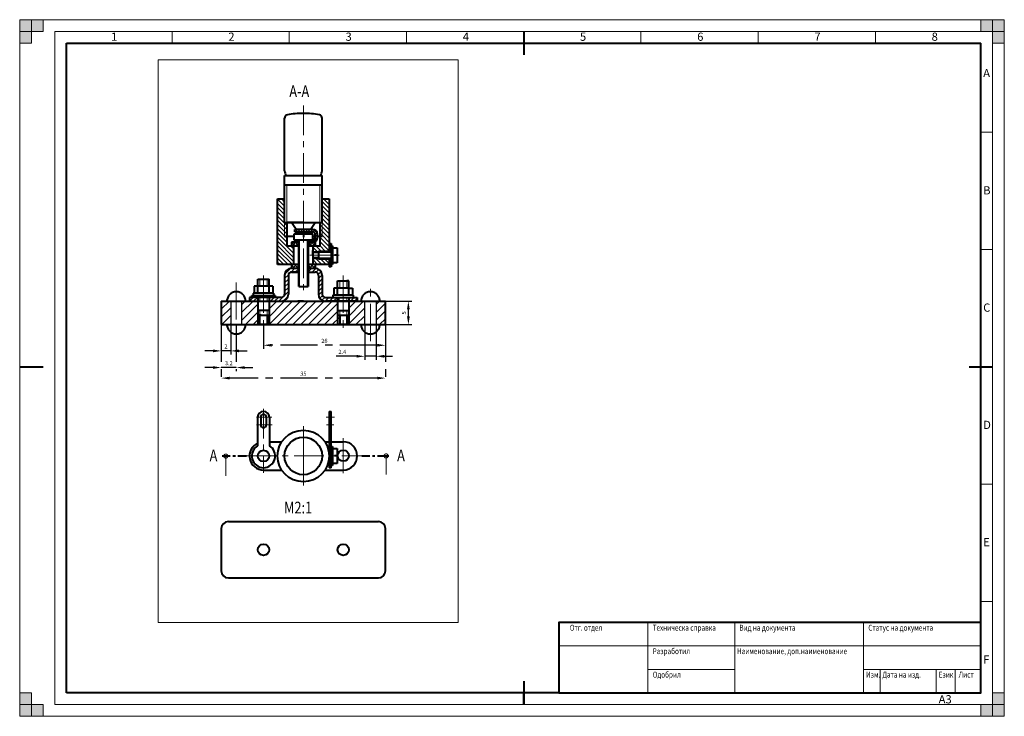
# Model space of a CAD drawing. Extents: x 0 to 420, y 0 to 297.
import ezdxf
from ezdxf.enums import TextEntityAlignment as Align

# ---------------------------------------------------------------- set-up
doc = ezdxf.new("R2010")
doc.units = 0
doc.linetypes.add('CENTER', pattern=[50.8, 31.75, -6.35, 6.35, -6.35])
doc.layers.get('0').update_dxf_attribs({"linetype": 'CONTINUOUS'})
doc.layers.get('DEFPOINTS').update_dxf_attribs({"linetype": 'CONTINUOUS'})
for name, color, linetype, lineweight in [('Axis Line', 6, 'CENTER', 20), ('Dimensions', 1, 'CONTINUOUS', 20), ('Hatch', 3, 'CONTINUOUS', 30), ('Text35', 3, 'CONTINUOUS', 30), ('Thick Line', 2, 'CONTINUOUS', 40), ('ThickLine', 2, 'CONTINUOUS', 40), ('Thin Line', 1, 'CONTINUOUS', 20), ('ThinLine', 1, 'CONTINUOUS', 20)]:
    doc.layers.add(name, color=color, linetype=linetype, lineweight=lineweight)
doc.styles.add('ISO Proportional', font='isocp.shx')
doc.styles.add('SIMPLEXC', font='SIMPLEXC.SHX', dxfattribs={"width": 0.8})
doc.styles.get("Standard").update_dxf_attribs({"font": 'simplexc.shx', "width": 0.8, "oblique": 15})
doc.styles.add('WFTEXTn', font='simplexc.shx', dxfattribs={"width": 0.8})
doc.dimstyles.get("Standard").update_dxf_attribs({"dimtxt": 1.75, "dimasz": 3.5, "dimexe": 1.5, "dimexo": 0, "dimgap": 1, "dimtad": 1, "dimlfac": 0.5, "dimdsep": 46, "dimtxsty": 'Standard', "dimcen": -1.5, "dimdle": 1.25, "dimadec": 0, "dimazin": 0, "dimtfac": 0.75, "dimtmove": 0, "dimatfit": 3, "dimfxl": 1, "dimtolj": 1, "dimarcsym": 0})

# ---------------------------------------------------------------- blocks, each defined once
blk = doc.blocks.new('_DOTSMALL')
at = {"color": 0, "linetype": 'ByBlock', "ltscale": 0.5, "const_width": 0.5}
blk.add_lwpolyline([(-0.0625, 0, 1), (0.0625, 0, 1)], format="xyb", close=True, dxfattribs=at)
blk = doc.blocks.new('*D13')
at = {"layer": 'DEFPOINTS', "color": 0, "linetype": 'CENTER', "ltscale": 0.5}
for p in [(86, 167), (90, 167), (86, 155.8)]:
    blk.add_point(p, dxfattribs=at)
at = {"layer": 'Dimensions', "color": 0, "linetype": 'CENTER', "lineweight": -2, "ltscale": 0.5}
for p, q in [((86, 167), (86, 154.3)), ((90, 167), (90, 154.3)), ((82.5, 155.8), (79, 155.8)), ((90, 155.8), (86, 155.8)), ((93.5, 155.8), (97, 155.8))]:
    blk.add_line(p, q, dxfattribs=at)
at = {"layer": 'Dimensions', "color": 0, "linetype": 'CENTER', "ltscale": 0.5}
for points in [[(82.5, 156.38), (82.5, 155.22), (86, 155.8)], [(93.5, 156.38), (93.5, 155.22), (90, 155.8)]]:
    blk.add_solid(points, dxfattribs=at)
at = {"layer": 'Dimensions', "color": 0, "linetype": 'CENTER', "ltscale": 0.5, "insert": (88, 157.68), "char_height": 1.75, "attachment_point": 5}
blk.add_mtext('\\A1;2', dxfattribs=at)
blk = doc.blocks.new('*D14')
at = {"layer": 'DEFPOINTS', "color": 0, "linetype": 'CENTER', "ltscale": 0.5}
for p in [(147.2, 167), (152, 167), (147.2, 153.5)]:
    blk.add_point(p, dxfattribs=at)
at = {"layer": 'Dimensions', "color": 0, "linetype": 'CENTER', "lineweight": -2, "ltscale": 0.5}
for p, q in [((147.2, 167), (147.2, 152)), ((152, 167), (152, 152)), ((143.7, 153.5), (135.04, 153.5)), ((152, 153.5), (147.2, 153.5)), ((155.5, 153.5), (159, 153.5))]:
    blk.add_line(p, q, dxfattribs=at)
at = {"layer": 'Dimensions', "color": 0, "linetype": 'CENTER', "ltscale": 0.5}
for points in [[(143.7, 154.08), (143.7, 152.92), (147.2, 153.5)], [(155.5, 154.08), (155.5, 152.92), (152, 153.5)]]:
    blk.add_solid(points, dxfattribs=at)
at = {"layer": 'Dimensions', "color": 0, "linetype": 'CENTER', "ltscale": 0.5, "insert": (137.62, 155.38), "char_height": 1.75, "attachment_point": 5}
blk.add_mtext('\\A1;2.4', dxfattribs=at)
blk = doc.blocks.new('*D16')
at = {"layer": 'DEFPOINTS', "color": 0, "linetype": 'CENTER', "ltscale": 0.5}
for p in [(156, 177), (165.8, 177), (156, 167)]:
    blk.add_point(p, dxfattribs=at)
at = {"layer": 'Dimensions', "color": 0, "linetype": 'CENTER', "lineweight": -2, "ltscale": 0.5}
for p, q in [((156, 177), (167.3, 177)), ((165.8, 170.5), (165.8, 173.5)), ((156, 167), (167.3, 167))]:
    blk.add_line(p, q, dxfattribs=at)
at = {"layer": 'Dimensions', "color": 0, "linetype": 'CENTER', "ltscale": 0.5}
for points in [[(165.22, 173.5), (166.38, 173.5), (165.8, 177)], [(165.22, 170.5), (166.38, 170.5), (165.8, 167)]]:
    blk.add_solid(points, dxfattribs=at)
at = {"layer": 'Dimensions', "color": 0, "linetype": 'CENTER', "ltscale": 0.5, "insert": (163.93, 172), "char_height": 1.75, "attachment_point": 5, "rotation": 90}
blk.add_mtext('\\A1;5', dxfattribs=at)
blk = doc.blocks.new('*D18')
at = {"layer": 'DEFPOINTS', "color": 0, "linetype": 'CENTER', "ltscale": 0.5}
for p in [(104, 167), (156, 167), (104, 158.2)]:
    blk.add_point(p, dxfattribs=at)
at = {"layer": 'Dimensions', "color": 0, "linetype": 'CENTER', "lineweight": -2, "ltscale": 0.5}
for p, q in [((104, 167), (104, 156.7)), ((156, 167), (156, 156.7)), ((152.5, 158.2), (107.5, 158.2))]:
    blk.add_line(p, q, dxfattribs=at)
at = {"layer": 'Dimensions', "color": 0, "linetype": 'CENTER', "ltscale": 0.5}
for points in [[(107.5, 158.78), (107.5, 157.62), (104, 158.2)], [(152.5, 158.78), (152.5, 157.62), (156, 158.2)]]:
    blk.add_solid(points, dxfattribs=at)
at = {"layer": 'Dimensions', "color": 0, "linetype": 'CENTER', "ltscale": 0.5, "insert": (130, 160.07), "char_height": 1.75, "attachment_point": 5}
blk.add_mtext('\\A1;26', dxfattribs=at)
blk = doc.blocks.new('*D19')
at = {"layer": 'DEFPOINTS', "color": 0, "linetype": 'CENTER', "ltscale": 0.5}
for p in [(86, 167), (156, 167), (86, 144.2)]:
    blk.add_point(p, dxfattribs=at)
at = {"layer": 'Dimensions', "color": 0, "linetype": 'CENTER', "lineweight": -2, "ltscale": 0.5}
for p, q in [((86, 167), (86, 142.7)), ((156, 167), (156, 142.7)), ((152.5, 144.2), (89.5, 144.2))]:
    blk.add_line(p, q, dxfattribs=at)
at = {"layer": 'Dimensions', "color": 0, "linetype": 'CENTER', "ltscale": 0.5}
for points in [[(89.5, 144.78), (89.5, 143.62), (86, 144.2)], [(152.5, 144.78), (152.5, 143.62), (156, 144.2)]]:
    blk.add_solid(points, dxfattribs=at)
at = {"layer": 'Dimensions', "color": 0, "linetype": 'CENTER', "ltscale": 0.5, "insert": (121, 146.07), "char_height": 1.75, "attachment_point": 5}
blk.add_mtext('\\A1;35', dxfattribs=at)
blk = doc.blocks.new('*D20')
at = {"layer": 'DEFPOINTS', "color": 0, "linetype": 'CENTER', "ltscale": 0.5}
for p in [(86, 167), (92.4, 167), (86, 148.7)]:
    blk.add_point(p, dxfattribs=at)
at = {"layer": 'Dimensions', "color": 0, "linetype": 'CENTER', "lineweight": -2, "ltscale": 0.5}
for p, q in [((86, 167), (86, 147.2)), ((92.4, 167), (92.4, 147.2)), ((82.5, 148.7), (79, 148.7)), ((92.4, 148.7), (86, 148.7)), ((95.9, 148.7), (99.4, 148.7))]:
    blk.add_line(p, q, dxfattribs=at)
at = {"layer": 'Dimensions', "color": 0, "linetype": 'CENTER', "ltscale": 0.5}
for points in [[(82.5, 149.28), (82.5, 148.12), (86, 148.7)], [(95.9, 149.28), (95.9, 148.12), (92.4, 148.7)]]:
    blk.add_solid(points, dxfattribs=at)
at = {"layer": 'Dimensions', "color": 0, "linetype": 'CENTER', "ltscale": 0.5, "insert": (89.2, 150.57), "char_height": 1.75, "attachment_point": 5}
blk.add_mtext('\\A1;3.2', dxfattribs=at)

msp = doc.modelspace()

# ---------------------------------------------------------------- hatches: boundary and pattern name
at = {"layer": 'Hatch', "linetype": 'CENTER', "ltscale": 0.5}
h = msp.add_hatch(dxfattribs=at)
h.set_pattern_fill('ANSI31', color=256, scale=0.75, style=0)
h.paths.add_polyline_path([(90, 177), (86.075, 177), (86, 176.925), (86, 167), (90, 167)])
h.paths.add_polyline_path([(101.6, 177), (94.8, 177), (94.8, 167), (104, 167), (104, 167.2), (101.6, 167.2)])
h.paths.add_polyline_path([(102.5, 171), (101.6, 171), (101.6, 167.2), (102.5, 167.2)], flags=17)
h.paths.add_polyline_path([(106.4, 171), (105.5, 171), (105.5, 167.2), (106.4, 167.2)], flags=17)
h.paths.add_polyline_path([(135.6, 177), (106.4, 177), (106.4, 167.2), (104, 167.2), (104, 167), (106.4, 167), (138, 167), (138, 167.2), (135.6, 167.2)])
h.paths.add_polyline_path([(136.5, 171), (135.6, 171), (135.6, 167.2), (136.5, 167.2)], flags=17)
h.paths.add_polyline_path([(140.4, 171), (139.5, 171), (139.5, 167.2), (140.4, 167.2)], flags=17)
h.paths.add_polyline_path([(147.2, 177), (140.4, 177), (140.4, 167.2), (138, 167.2), (138, 167), (147.2, 167)])
h.paths.add_polyline_path([(156, 177), (152, 177), (152, 167), (156, 167)])
at = {"layer": 'ThinLine'}
for points in [[(0, 297), (5, 297), (5, 287), (0, 287)], [(0, 292), (10, 292), (10, 297), (0, 297)], [(420, 297), (420, 292), (410, 292), (410, 297)], [(415, 297), (415, 287), (420, 287), (420, 297)], [(5, 0), (5, 10), (0, 10), (0, 0)], [(420, 0), (415, 0), (415, 10), (420, 10)], [(0, 0), (0, 5), (10, 5), (10, 0)], [(420, 5), (410, 5), (410, 0), (420, 0)]]:
    msp.add_hatch(color=256, dxfattribs=at).paths.add_polyline_path(points)

# ---------------------------------------------------------------- linework, layer by layer
at = {"layer": 'Axis Line', "ltscale": 0.4}
for p, q in [((121, 260.461), (121, 180.346)), ((104, 131.087), (104, 103.759)), ((96.766, 111), (145.963, 111))]:
    msp.add_line(p, q, dxfattribs=at)
at = {"layer": 'Axis Line'}
for p, q in [((123.762, 196.6), (136.31, 196.6)), ((100.963, 127.5), (107.492, 127.5)), ((130.734, 127.5), (134.256, 127.5)), ((100.963, 124.3), (107.677, 124.3)), ((121, 123.768), (121, 98.386)), ((130.827, 124.3), (134.07, 124.3)), ((138, 118.556), (138, 103.666))]:
    msp.add_line(p, q, dxfattribs=at)
at = {"layer": 'Axis Line', "linetype": 'CENTER', "ltscale": 0.5}
for p, q in [((92.4, 185), (92.4, 160)), ((149.6, 160), (149.6, 185))]:
    msp.add_line(p, q, dxfattribs=at)
at = {"layer": 'Axis Line', "ltscale": 0.5}
for p, q in [((104, 187.9), (104, 163.9)), ((138, 187.9), (138, 163.9))]:
    msp.add_line(p, q, dxfattribs=at)
at = {"layer": 'Dimensions', "linetype": 'CENTER', "ltscale": 0.5}
for p, q in [((102.5, 186.4), (102.5, 183.4)), ((105.5, 186.4), (105.5, 183.4)), ((136.5, 185.6), (136.5, 182.6)), ((139.5, 185.6), (139.5, 182.6)), ((102.5, 177), (102.5, 178.6)), ((105.5, 177), (105.5, 178.6)), ((136.3, 178.6), (136.3, 177)), ((139.5, 178.6), (139.5, 177)), ((102.5, 171), (102.5, 173)), ((105.5, 171), (105.5, 173)), ((136.5, 173), (136.5, 171)), ((139.5, 171), (139.5, 173))]:
    msp.add_line(p, q, dxfattribs=at)
at = {"layer": 'Hatch'}
for p, q in [((113, 217.473), (110, 220.473)), ((113, 215.677), (110, 218.677)), ((113, 219.269), (111.669, 220.6)), ((132, 216.434), (129, 219.434)), ((132, 218.23), (129.63, 220.6)), ((132, 220.026), (131.426, 220.6)), ((113, 213.881), (110, 216.881)), ((113, 212.085), (110, 215.085)), ((132, 214.638), (129, 217.638)), ((132, 212.842), (129, 215.842)), ((113, 210.289), (110, 213.289)), ((113, 208.493), (110, 211.493)), ((114, 209.289), (113, 210.289)), ((129, 210.454), (128.855, 210.599)), ((132, 211.046), (129, 214.046)), ((132, 209.25), (129, 212.25)), ((132, 207.454), (129, 210.454)), ((113, 206.697), (110, 209.697)), ((113, 204.901), (110, 207.901)), ((114, 202.105), (110, 206.105)), ((114, 207.493), (113, 208.493)), ((114, 205.697), (113, 206.697)), ((117.4, 207.44), (117.558, 207.599)), ((117.619, 206.599), (118.619, 207.599)), ((118.68, 206.599), (119.68, 207.599)), ((119.74, 206.599), (120.74, 207.599)), ((120.801, 206.599), (121, 206.798)), ((121, 206.798), (121.801, 207.599)), ((121.862, 206.599), (122.862, 207.599)), ((122.922, 206.599), (123.922, 207.599)), ((123.983, 206.599), (124.983, 207.599)), ((125.043, 206.598), (125.853, 207.408)), ((125.757, 206.252), (126.465, 206.96)), ((126, 205.434), (126.871, 206.305)), ((129, 208.658), (128, 209.658)), ((129, 206.862), (128, 207.862)), ((129, 205.066), (128, 206.066)), ((132, 205.658), (129, 208.658)), ((132, 203.862), (129, 206.862)), ((117, 197.309), (110, 204.309)), ((117, 195.513), (110, 202.513)), ((113.302, 204.599), (113, 204.901)), ((114, 203.901), (113.302, 204.599)), ((116, 201.798), (116.402, 202.2)), ((117.647, 200.6), (116.047, 202.2)), ((116.216, 200.6), (117.816, 202.2)), ((117.4, 203.198), (117.401, 203.199)), ((118.8, 200.861), (117.461, 202.2)), ((117.463, 202.2), (118.462, 203.199)), ((117.631, 200.6), (118.8, 201.769)), ((118.524, 202.2), (118.8, 202.476)), ((123.2, 202.634), (123.765, 203.199)), ((123.2, 201.927), (123.473, 202.2)), ((124.718, 200.6), (123.2, 202.118)), ((123.288, 200.6), (124.888, 202.2)), ((123.827, 202.2), (124.826, 203.199)), ((126, 200.732), (124.532, 202.2)), ((124.702, 200.6), (126, 201.898)), ((124.888, 202.2), (127, 204.312)), ((126, 202.146), (125.946, 202.2)), ((126, 204.373), (127, 205.373)), ((132, 200.269), (128, 204.269)), ((132, 198.473), (128, 202.473)), ((132, 202.066), (129, 205.066)), ((117, 193.717), (110, 200.717)), ((116.321, 192.6), (110, 198.921)), ((117, 199.105), (115.505, 200.6)), ((116.233, 200.6), (116, 200.833)), ((123.304, 200.6), (123.2, 200.704)), ((126.885, 198.2), (125, 200.085)), ((125.089, 198.2), (125, 198.289)), ((125.489, 197.8), (125.089, 198.2)), ((128.681, 198.2), (126.281, 200.6)), ((127.285, 197.8), (126.885, 198.2)), ((130.477, 198.2), (128, 200.677)), ((132, 200.827), (132.773, 201.6)), ((132, 199.767), (132.8, 200.567)), ((132, 198.706), (132.8, 199.506)), ((114.525, 192.6), (110, 197.125)), ((112.729, 192.6), (110, 195.329)), ((110.933, 192.6), (110, 193.533)), ((127.097, 192.6), (125, 194.697)), ((126.493, 195), (126.093, 195.4)), ((128.893, 192.6), (126.493, 195)), ((130.689, 192.6), (128.289, 195)), ((132, 193.085), (130.085, 195)), ((132, 194.881), (131.881, 195)), ((132, 194.463), (132.137, 194.6)), ((132, 193.403), (132.8, 194.203)), ((116, 191.898), (116.702, 192.6)), ((117.347, 191), (116, 192.347)), ((116.516, 191), (118.116, 192.6)), ((118.762, 191), (117.162, 192.6)), ((117.93, 191), (118.8, 191.87)), ((118.8, 192.376), (118.576, 192.6)), ((123.2, 192.027), (123.773, 192.6)), ((124.418, 191), (123.2, 192.218)), ((123.587, 191), (125.187, 192.6)), ((125.833, 191), (124.233, 192.6)), ((125.301, 192.6), (125, 192.901)), ((125.001, 191), (126, 191.999)), ((126, 192.247), (125.647, 192.6)), ((132, 192.342), (132.8, 193.142)), ((132.319, 191.6), (132.8, 192.081)), ((100.023, 178.6), (100.823, 179.4)), ((106.758, 178.6), (107.558, 179.4)), ((132, 129.669), (132.331, 130)), ((132.092, 128.7), (132.8, 129.408)), ((132, 122.244), (132.8, 123.044)), ((132, 121.184), (132.8, 121.984)), ((132.777, 120.9), (132.8, 120.923))]:
    msp.add_line(p, q, dxfattribs=at)
at = {"layer": 'Text35', "linetype": 'CENTER', "ltscale": 0.5}
for p, q in [((113.037, 188.471), (115.529, 190.963)), ((115.737, 189.375), (117.362, 191)), ((117.558, 189.4), (119, 190.842)), ((123, 189.454), (124.546, 191)), ((124.742, 189.4), (126.325, 190.982)), ((126.46, 189.322), (127.646, 190.508)), ((127.34, 188.406), (128.536, 189.602)), ((113, 186.638), (114.625, 188.263)), ((113, 184.842), (114.6, 186.442)), ((127.4, 186.67), (128.989, 188.259)), ((127.4, 184.874), (129, 186.474)), ((112.755, 179.209), (114.6, 181.054)), ((113, 183.046), (114.6, 184.646)), ((113, 181.25), (114.6, 182.85)), ((127.4, 183.078), (129, 184.678)), ((127.4, 181.282), (129, 182.882)), ((127.438, 179.524), (129, 181.085)), ((86, 176.925), (86.075, 177)), ((98, 177.026), (99.574, 178.6)), ((99.77, 177), (101.37, 178.6)), ((101.566, 177), (101.6, 177.034)), ((106.4, 178.242), (106.758, 178.6)), ((106.954, 177), (108.554, 178.6)), ((108.75, 177), (110.35, 178.6)), ((110.546, 177), (112.391, 178.845)), ((112.472, 177.129), (114.471, 179.128)), ((127.962, 178.252), (129.127, 179.417)), ((128.905, 177.399), (130.132, 178.626)), ((130.304, 177.002), (131.903, 178.6)), ((132.099, 177), (133.699, 178.6)), ((133.895, 177), (135.495, 178.6)), ((140.4, 178.117), (140.883, 178.6)), ((140.9, 178.6), (140.9, 178.6)), ((141.079, 177), (142.679, 178.6)), ((142.875, 177), (144, 178.125)), ((86, 167), (86, 167)), ((86, 167), (86, 167)), ((94.8, 167), (94.8, 167)), ((106.383, 167), (106.4, 167.017)), ((123.221, 167), (123.4, 167.179))]:
    msp.add_line(p, q, dxfattribs=at)
at = {"layer": 'Text35', "color": 2, "linetype": 'CENTER', "ltscale": 0.5}
for p, q in [((90, 177), (90, 167)), ((90, 177), (94.8, 177)), ((94.8, 167), (94.8, 177)), ((147.2, 167), (147.2, 177)), ((152, 177), (152, 167)), ((90, 167), (94.8, 167)), ((152, 167), (147.2, 167))]:
    msp.add_line(p, q, dxfattribs=at)
at = {"layer": 'Text35', "color": 2, "ltscale": 0.5}
msp.add_line((147.2, 177), (152, 177), dxfattribs=at)
at = {"layer": 'Thick Line'}
for p, q in [((113, 232.517), (113, 255.016)), ((129, 232.517), (129, 255.016)), ((113, 210.599), (113, 230.599)), ((113, 230.599), (129, 230.599)), ((129, 210.599), (129, 230.599)), ((113, 226.599), (129, 226.599)), ((110, 192.6), (110, 220.6)), ((110, 220.6), (113, 220.6)), ((129, 220.6), (132, 220.6)), ((132, 220.6), (132, 198.2)), ((113, 210.599), (129, 210.599)), ((121, 210.599), (114, 210.599)), ((114, 210.599), (114, 200.6)), ((118, 207.599), (116, 210.599)), ((124, 207.599), (126, 210.599)), ((128, 210.599), (128, 200.6)), ((125, 207.599), (117.4, 207.599)), ((117.4, 206.599), (117.4, 207.599)), ((117.4, 206.599), (125, 206.599)), ((117, 204.599), (113, 204.599)), ((119, 202.2), (116, 202.2)), ((119, 202.2), (116, 202.2)), ((116, 202.2), (116, 200.6)), ((125, 205.599), (117, 205.599)), ((117, 205.599), (117, 203.199)), ((117, 203.199), (125, 203.199)), ((117.4, 203.199), (124.528, 203.199)), ((117.4, 203.199), (117.4, 202.2)), ((118.8, 203.199), (118.8, 200.6)), ((119, 183.199), (119, 203.199)), ((120.964, 203.199), (124.528, 203.199)), ((121, 205.599), (121, 204.331)), ((121, 203.199), (125, 203.199)), ((123, 203.199), (123, 183.199)), ((123, 203.199), (123.2, 203.199)), ((126, 202.2), (123, 202.2)), ((123.2, 203.199), (123.2, 200.6)), ((125, 203.199), (125, 205.599)), ((126, 204.599), (125, 204.599)), ((126, 204.199), (126, 205.599)), ((126, 202.2), (126, 200.6)), ((127, 204.199), (127, 205.599)), ((129, 204.599), (127, 204.599)), ((114, 200.6), (119, 200.6)), ((117, 192.6), (117, 200.6)), ((123, 200.6), (128, 200.6)), ((125, 200.6), (125, 192.6)), ((125, 200.6), (125, 192.6)), ((125, 196.6), (125, 198.6)), ((125, 196.6), (125, 198.2)), ((127.4, 197.8), (125, 197.8)), ((127.4, 198.2), (132.8, 198.2)), ((132.8, 198.2), (127.4, 198.2)), ((127.4, 198.2), (127.4, 195)), ((132, 201.6), (132.8, 201.6)), ((132, 198.2), (132, 198.6)), ((132, 198.6), (132.8, 198.6)), ((132.8, 201.6), (132.8, 191.6)), ((132.8, 200.6), (133.4, 200.6)), ((133.4, 200.6), (133.4, 192.6)), ((133.4, 196.6), (133.4, 199.8)), ((133.4, 199.8), (135.4, 199.8)), ((135.4, 199.8), (135.4, 193.4)), ((127.4, 195.4), (125, 195.4)), ((127.4, 195), (132.8, 195)), ((132, 195), (132, 191.6)), ((132, 194.6), (132.8, 194.6)), ((135.4, 193.4), (133.4, 193.4)), ((135.4, 196.6), (134.278, 196.6)), ((119, 192.6), (110, 192.6)), ((119, 192.6), (110, 192.6)), ((116, 192.6), (116, 191)), ((116, 191), (119, 191)), ((116, 189.4), (118.5, 189.4)), ((119, 189.4), (116, 189.4)), ((118.8, 192.6), (118.8, 191)), ((132, 192.6), (123, 192.6)), ((123, 191), (126, 191)), ((123, 189.4), (126, 189.4)), ((123.2, 192.6), (123.2, 191)), ((126, 192.6), (126, 191)), ((132.8, 191.6), (132, 191.6)), ((133.4, 192.6), (132.8, 192.6)), ((113, 188), (113, 180)), ((114.6, 188), (114.6, 180)), ((127.4, 188), (127.4, 180)), ((129, 188), (129, 180)), ((119, 183.199), (123, 183.199)), ((111.6, 178.6), (98, 178.6)), ((98, 178.6), (98, 177)), ((98, 177), (111.6, 177)), ((99, 178.6), (99, 179.4)), ((99, 179.4), (109, 179.4)), ((104, 178.6), (99, 178.6)), ((101.6, 179.4), (101.6, 177)), ((106.4, 179.4), (106.4, 177)), ((109, 179.4), (109, 178.6)), ((130.4, 178.6), (144, 178.6)), ((144, 177), (130.4, 177)), ((135.6, 178.6), (135.6, 177)), ((140.4, 178.6), (140.4, 177)), ((144, 178.6), (144, 177)), ((101.5, 127.5), (101.5, 115.33)), ((102.8, 127.5), (102.8, 124.3)), ((105.2, 127.5), (105.2, 124.3)), ((106.5, 127.5), (106.5, 115.33)), ((132, 130), (132, 106)), ((132, 130), (132.8, 130)), ((132, 128.7), (132.8, 128.7)), ((132.8, 106), (132.8, 130)), ((132, 123.1), (132.8, 123.1)), ((106.5, 117), (111.78, 117)), ((130.22, 117), (132, 117)), ((132, 115.33), (132.8, 115.33)), ((132.8, 117), (138, 117)), ((132.8, 115), (133.4, 115)), ((133.4, 115), (133.4, 107)), ((133.4, 114.2), (135.4, 114.2)), ((135.4, 114.2), (135.4, 107.8)), ((86.429, 111), (89.775, 111)), ((90.902, 111), (91.995, 111)), ((93.088, 111), (96.766, 111)), ((131.883, 112.6), (132, 112.6)), ((131.883, 109.4), (132, 109.4)), ((135.4, 111), (134.278, 111)), ((145.963, 111), (149.308, 111)), ((150.435, 111), (151.528, 111)), ((152.622, 111), (157.492, 111)), ((104, 105), (111.78, 105)), ((130.22, 105), (138, 105)), ((132.8, 106), (132, 106)), ((133.4, 107), (132.8, 107)), ((135.4, 107.8), (133.4, 107.8))]:
    msp.add_line(p, q, dxfattribs=at)
at = {"layer": 'Thick Line', "linetype": 'CENTER', "ltscale": 0.5}
for p, q in [((101.6, 180.4), (101.6, 186.4)), ((101.6, 186.4), (106.4, 186.4)), ((106.4, 180.4), (106.4, 186.4)), ((135.6, 182.6), (135.6, 185.6)), ((135.6, 185.6), (140.4, 185.6)), ((135.6, 185.6), (136.5, 185.6)), ((140.4, 185.6), (139.5, 185.6)), ((140.4, 182.6), (140.4, 185.6)), ((108, 183.4), (100, 183.4)), ((100, 183.4), (100, 180.4)), ((108, 183.4), (108, 180.4)), ((140.4, 182.6), (134, 182.6)), ((134, 182.6), (134, 179.6)), ((135.6, 179.6), (135.6, 182.6)), ((140.4, 179.6), (140.4, 182.6)), ((140.4, 182.6), (140.4, 182.6)), ((140.4, 182.6), (142, 182.6)), ((142, 182.6), (142, 179.6)), ((108.4, 180.4), (99.6, 180.4)), ((99.6, 180.4), (99.6, 179.4)), ((108.4, 179.4), (108.4, 180.4)), ((109, 179.4), (108.4, 179.4)), ((142.4, 179.6), (133.6, 179.6)), ((133.6, 179.6), (133.6, 178.6)), ((140.4, 178.6), (141.5, 178.6)), ((140.4, 178.6), (142.4, 178.6)), ((142.4, 178.6), (142.4, 179.6)), ((106.4, 173), (101.6, 173)), ((135.6, 173), (140.4, 173)), ((101.6, 167.2), (106.4, 167.2)), ((106.4, 167), (104, 167)), ((135.6, 167.2), (140.4, 167.2))]:
    msp.add_line(p, q, dxfattribs=at)
at = {"layer": 'Thick Line'}
for centre, radius in [((121, 111), 11), ((121, 111), 8), ((104, 111), 2.4), ((138, 111.111), 2.4)]:
    msp.add_circle(centre, radius, dxfattribs=at)
for centre, radius, start, end in [((114.44, 255.016), 1.44, 100.98058, 180), ((120.2, 225.33), 31.68, 88.55298, 100.98058), ((121.8, 225.33), 31.68, 79.01942, 91.44702), ((127.56, 255.016), 1.44, 0, 79.01942), ((116.504, 232.663), 3.507, 182.38162, 216.04698), ((125.496, 232.663), 3.507, 323.95302, 357.61838), ((125, 205.599), 2, 0, 90), ((125, 205.599), 1, 0, 90), ((125, 204.199), 1, 270, 0), ((125, 204.199), 2, 270, 0), ((116, 188), 3, 90, 180), ((116, 188), 1.4, 90, 180), ((126, 188), 3, 0, 90), ((126, 188), 1.4, 0, 90), ((111.6, 180), 3, 270, 0), ((111.6, 180), 1.4, 270, 0), ((130.4, 180), 3, 180, 270), ((130.4, 180), 1.4, 180, 270), ((104, 127.5), 2.5, 360, 180), ((104, 127.5), 1.2, 0, 180), ((104, 124.3), 1.2, 180, 0), ((104, 111), 6, 114.62432, 270), ((104, 111), 5, 120, 60), ((138, 111), 6, 270, 90)]:
    msp.add_arc(centre, radius, start, end, dxfattribs=at)
at = {"layer": 'Thick Line', "linetype": 'CENTER', "ltscale": 0.5}
for centre, start, end in [((92.4, 177), 0, 180), ((149.6, 177), 0, 180), ((92.4, 167), 180, 0), ((149.6, 167), 180, 360)]:
    msp.add_arc(centre, 4, start, end, dxfattribs=at)
at = {"layer": 'ThickLine'}
for p, q in [((215, 292), (215, 282)), ((20, 10), (20, 287)), ((20, 287), (410, 287)), ((410, 10), (410, 287)), ((0, 149), (10, 149)), ((405, 149), (415, 149)), ((215, 15), (215, 5)), ((215, 5), (215, 10))]:
    msp.add_line(p, q, dxfattribs=at)
at = {"layer": 'ThickLine', "color": 2, "ltscale": 0.5}
for p, q in [((86, 177), (156, 177)), ((86, 167), (156, 167))]:
    msp.add_line(p, q, dxfattribs=at)
at = {"layer": 'ThickLine', "ltscale": 0.5}
for p, q in [((86, 177), (86, 167)), ((101.6, 177), (101.6, 167.2)), ((106.4, 177), (106.4, 167.2)), ((121, 177), (118.6, 177)), ((135.6, 177), (135.6, 167.2)), ((140.4, 177), (140.4, 167.2)), ((156, 167), (156, 177)), ((103, 171), (101.6, 171)), ((101.6, 171), (106.4, 171)), ((102.5, 167.2), (102.5, 171)), ((103, 171), (105, 171)), ((105.5, 171), (105.5, 167.2)), ((135.6, 171), (140.4, 171)), ((136.5, 171), (136.5, 167.2)), ((139.5, 171), (139.5, 167.2)), ((118.6, 167), (123.4, 167)), ((86, 80), (86, 62)), ((89, 83), (153, 83)), ((156, 62), (156, 80)), ((89, 59), (153, 59)), ((230, 10), (20, 10))]:
    msp.add_line(p, q, dxfattribs=at)
at = {"layer": 'ThickLine'}
msp.add_lwpolyline([(230, 10), (410, 10), (410, 40), (230, 40)], close=True, dxfattribs=at)
at = {"layer": 'ThickLine', "ltscale": 0.5}
for centre in [(104, 71), (138, 71)]:
    msp.add_circle(centre, 2.4, dxfattribs=at)
for centre, start, end in [((89, 80), 90, 180), ((153, 80), 0, 90), ((89, 62), 180, 270), ((153, 62), 270, 0)]:
    msp.add_arc(centre, 3, start, end, dxfattribs=at)
at = {"layer": 'Thin Line'}
for p, q in [((187, 279.926), (59, 279.926)), ((59, 279.926), (59, 40)), ((187, 279.926), (187, 40)), ((114, 226.599), (114, 210.599)), ((128, 226.599), (128, 210.599)), ((113, 210.599), (113, 204.599)), ((129, 210.599), (129, 204.599)), ((119.385, 203.199), (119.385, 183.199)), ((122.615, 203.199), (122.615, 183.199)), ((127.4, 198.2), (125, 198.2)), ((127.4, 197.8), (132.8, 197.8)), ((127.4, 195), (125, 195)), ((127.4, 195.4), (132.8, 195.4)), ((59, 40), (187, 40))]:
    msp.add_line(p, q, dxfattribs=at)
for points in [[(87.92, 110.945), (87.92, 102.583)], [(156.299, 111), (156.299, 103.108)]]:
    msp.add_lwpolyline(points, dxfattribs=at)
at = {"layer": 'Thin Line', "start_tangent": (0.9546329, 0.2977851), "end_tangent": (0.7789799, 0.6270489)}
msp.add_spline([(132, 121.066), (132.368, 120.917), (132.8, 120.917)], degree=3, dxfattribs=at)
at = {"layer": 'ThinLine'}
for p, q in [((420, 297), (0, 297)), ((0, 297), (0, 0)), ((420, 297), (420, 0)), ((415, 292), (15, 292)), ((15, 292), (15, 5)), ((65, 292), (65, 287)), ((115, 292), (115, 287)), ((165, 292), (165, 287)), ((265, 292), (265, 287)), ((315, 292), (315, 287)), ((365, 292), (365, 287)), ((415, 292), (415, 5)), ((410, 249), (415, 249)), ((410, 199), (415, 199)), ((410, 99), (415, 99)), ((410, 49), (415, 49)), ((268.002, 10), (268.002, 40)), ((305.002, 10), (305.002, 40)), ((360.002, 10), (360.002, 40)), ((230, 30), (410, 30)), ((268.002, 20), (305.002, 20)), ((360.018, 20), (410, 20)), ((367.002, 20), (367.002, 10)), ((391.002, 10.108), (391.002, 20)), ((399, 9.935), (399, 20)), ((15, 5), (415, 5)), ((0, 0), (420, 0))]:
    msp.add_line(p, q, dxfattribs=at)
for points in [[(0, 297), (5, 297), (5, 287), (0, 287)], [(0, 292), (10, 292), (10, 297), (0, 297)]]:
    msp.add_lwpolyline(points, close=True, dxfattribs=at)
at = {"layer": 'ThinLine', "ltscale": 0.5}
for points in [[(420, 297), (420, 292), (410, 292), (410, 297)], [(415, 297), (415, 287), (420, 287), (420, 297)], [(5, 0), (5, 10), (0, 10), (0, 0)], [(420, 0), (415, 0), (415, 10), (420, 10)], [(0, 0), (0, 5), (10, 5), (10, 0)], [(420, 5), (410, 5), (410, 0), (420, 0)]]:
    msp.add_lwpolyline(points, close=True, dxfattribs=at)

# ---------------------------------------------------------------- block references
at = {"layer": 'Thin Line', "xscale": 3.5, "yscale": 3.5, "zscale": 3.5, "rotation": 90}
for p in [(87.92, 110.945), (156.299, 111)]:
    msp.add_blockref('_DOTSMALL', p, dxfattribs=at)

# ---------------------------------------------------------------- texts
at = {"layer": 'Text35', "ltscale": 0.5, "style": 'ISO Proportional'}
for s, p in [('1', (39, 288)), ('2', (89, 288)), ('3', (139, 288)), ('4', (189, 288)), ('5', (239, 288)), ('6', (289, 288)), ('7', (339, 288)), ('8', (389, 288)), ('A', (411, 272.5)), ('B', (411, 222.5)), ('C', (411, 172.5)), ('D', (411, 122.5)), ('E', (411, 72.5)), ('F', (411, 22.5)), ('A3', (392, 5.5))]:
    msp.add_text(s, height=3.5, dxfattribs=at).set_placement(p)
at = {"layer": 'Text35', "style": 'WFTEXTn', "width": 0.8}
msp.add_text('Отг. отдел', height=2.5, dxfattribs=at).set_placement((241.571, 36.5), align=Align.CENTER)
for s, p in [('Техническа справка', (270, 36.5)), ('Вид на документа', (307, 36.5)), ('Статус на документа', (362, 36.5)), ('Разработил', (270, 26.5)), ('Наименование, доп.наименование', (306, 26.5)), ('Одобрил', (270, 16.5)), ('Изм.', (361, 16.5)), ('Дата на изд.', (367.998, 16.5)), ('Език', (392.017, 16.5)), ('Лист', (400.514, 16.5))]:
    msp.add_text(s, height=2.5, dxfattribs=at).set_placement(p)
at = {"layer": 'Thick Line', "linetype": 'CENTER', "style": 'SIMPLEXC', "width": 0.8}
for s, p in [('A-A', (115, 264)), ('A', (81, 108.716)), ('A', (161, 108.716)), ('M2:1', (112.747, 86.482))]:
    msp.add_text(s, height=5, dxfattribs=at).set_placement(p)

# ---------------------------------------------------------------- dimensions: what is measured, and where the dimension line sits
at = {"layer": 'Dimensions', "linetype": 'CENTER', "ltscale": 0.5}
dim = msp.add_linear_dim(base=(165.8, 177), p1=(156, 167), p2=(156, 177), angle=90, dimstyle='Standard', dxfattribs=at)
dim.commit()
dim.dimension.update_dxf_attribs({"geometry": '*D16', "text_midpoint": (163.925, 172)})
for base, p1, p2, picture, middle in [((86, 155.8), (90, 167), (86, 167), '*D13', (88, 157.675)), ((86, 148.7), (92.4, 167), (86, 167), '*D20', (89.2, 150.575)), ((86, 144.2), (156, 167), (86, 167), '*D19', (121, 146.075)), ((104, 158.2), (156, 167), (104, 167), '*D18', (130, 160.075)), ((147.2, 153.5), (152, 167), (147.2, 167), '*D14', (137.622, 155.375))]:
    dim = msp.add_linear_dim(base=base, p1=p1, p2=p2, dimstyle='Standard', dxfattribs=at)
    dim.commit()
    dim.dimension.update_dxf_attribs({"geometry": picture, "text_midpoint": middle})

doc.saveas('drawing.dxf')
